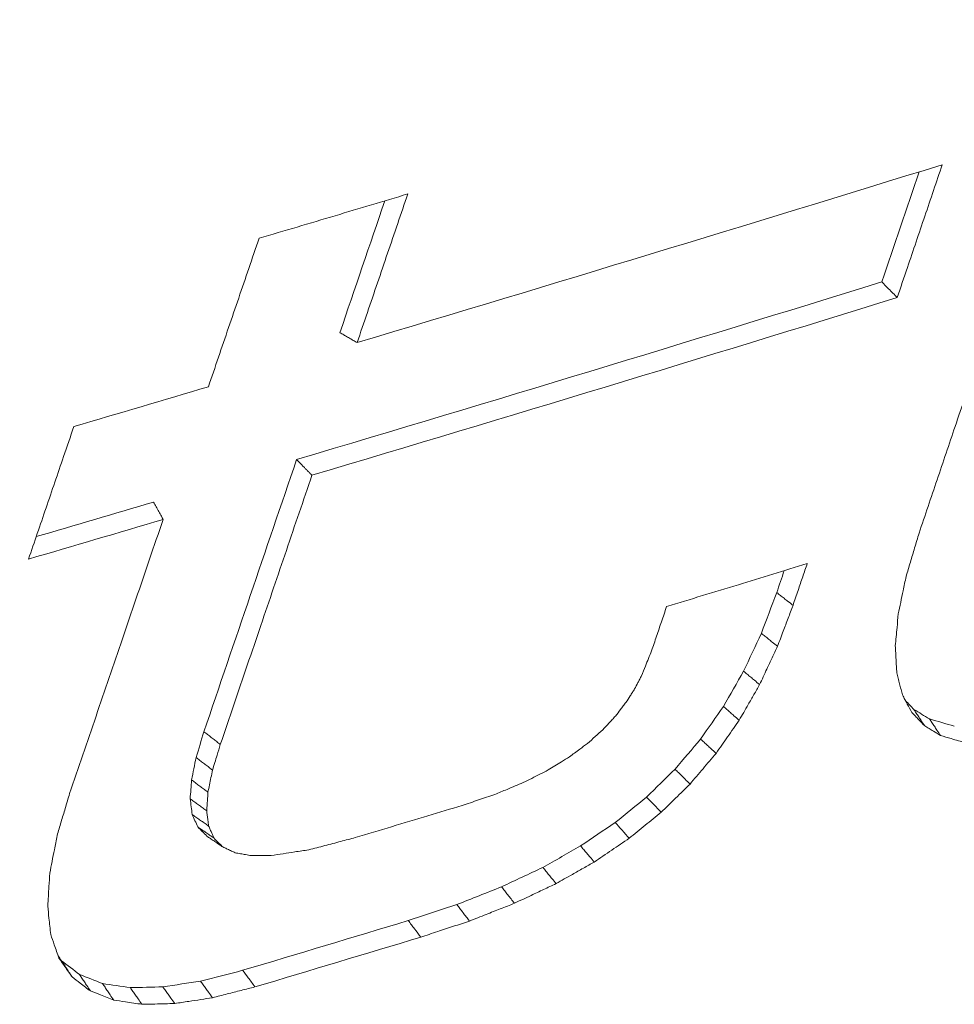
# Model space of a CAD drawing. Units: millimetres. Extents: x 0 to 1189, y 0 to 841.
# Drawn here: x 645 to 658, y 124 to 138 of the extents above; entities that cross this region are included whole.
import ezdxf

# ---------------------------------------------------------------- set-up
doc = ezdxf.new("R2010")
doc.units = ezdxf.units.MM
doc.layers.add('1', color=7, linetype='Continuous', true_color=0xffffff)

msp = doc.modelspace()

# ---------------------------------------------------------------- linework, layer by layer
at = {"layer": '1', "color": 7, "linetype": 'Continuous', "lineweight": 13}
for points, knots in [([(607.229, 136.794), (610.667, 137.659), (614.093, 138.539), (619.212, 139.881), (620.915, 140.332), (624.315, 141.242), (626.011, 141.7), (634.477, 144.011), (641.197, 145.917), (654.527, 149.847), (661.138, 151.87), (669.335, 154.472), (670.971, 154.996), (674.237, 156.051), (679.124, 157.645), (683.979, 159.271), (688.814, 160.919), (690.421, 161.472), (693.63, 162.585), (695.231, 163.145), (700.023, 164.836), (703.202, 165.978), (712.697, 169.445), (718.968, 171.813), (728.287, 175.45), (731.379, 176.677), (735.994, 178.538), (737.528, 179.162), (740.591, 180.417), (742.118, 181.048), (749.735, 184.22), (755.768, 186.814), (761.74, 189.463)], [0, 0, 0, 0, 0.0625, 0.0625, 0.09375, 0.09375, 0.125, 0.125, 0.25, 0.25, 0.375, 0.375, 0.40625, 0.40625, 0.4375, 0.5, 0.5, 0.53125, 0.53125, 0.5625, 0.5625, 0.625, 0.625, 0.75, 0.75, 0.8125, 0.8125, 0.84375, 0.84375, 0.875, 0.875, 1, 1, 1, 1]), ([(761.82, 189.186), (755.847, 186.537), (749.814, 183.944), (742.195, 180.771), (740.668, 180.141), (737.605, 178.886), (733, 177.014), (728.362, 175.174), (719.042, 171.537), (712.77, 169.168), (703.274, 165.701), (700.094, 164.559), (695.302, 162.868), (693.7, 162.307), (690.491, 161.194), (685.667, 159.535), (680.811, 157.909), (675.933, 156.304), (674.304, 155.772), (671.038, 154.717), (669.402, 154.193), (661.203, 151.59), (654.591, 149.567), (641.258, 145.636), (634.538, 143.728), (626.07, 141.417), (624.373, 140.959), (620.973, 140.049), (615.862, 138.695), (610.723, 137.374), (607.284, 136.509)], [0, 0, 0, 0, 0.125, 0.125, 0.15625, 0.15625, 0.1875, 0.25, 0.25, 0.375, 0.375, 0.4375, 0.4375, 0.46875, 0.46875, 0.5, 0.5625, 0.5625, 0.59375, 0.59375, 0.625, 0.625, 0.75, 0.75, 0.875, 0.875, 0.90625, 0.90625, 0.9375, 1, 1, 1, 1])]:
    msp.add_open_spline(points, degree=3, knots=knots, dxfattribs=at)
at = {"layer": '1', "color": 3, "linetype": 'Continuous', "lineweight": 18}
for points in [[(658.099, 135.748), (655.419, 134.92), (652.729, 134.102), (650.029, 133.295)], [(657.268, 134.131), (657.439, 134.638), (657.611, 135.144), (657.782, 135.65)], [(649.791, 133.431), (649.997, 134.037), (650.204, 134.643), (650.41, 135.25)], [(649.194, 131.68), (651.896, 132.486), (654.587, 133.303), (657.268, 134.131)], [(649.406, 131.464), (652.107, 132.27), (654.798, 133.087), (657.478, 133.915)], [(647.977, 132.684), (647.359, 132.501), (646.741, 132.318), (646.122, 132.136)], [(647.916, 127.926), (648.342, 129.178), (648.768, 130.429), (649.194, 131.68)], [(645.603, 130.617), (646.143, 130.775), (646.682, 130.934), (647.221, 131.094)], [(645.497, 130.307), (646.116, 130.489), (646.735, 130.671), (647.353, 130.854)], [(655.817, 129.846), (655.851, 129.947), (655.885, 130.048), (655.919, 130.149)], [(655.604, 129.284), (655.675, 129.471), (655.746, 129.658), (655.817, 129.846)], [(655.359, 128.761), (655.441, 128.935), (655.523, 129.109), (655.604, 129.284)], [(655.081, 128.275), (655.174, 128.437), (655.267, 128.599), (655.359, 128.761)], [(654.766, 127.825), (654.871, 127.975), (654.976, 128.125), (655.081, 128.275)], [(657.594, 128.352), (657.632, 128.312), (657.669, 128.273), (657.707, 128.233)], [(657.707, 128.233), (657.779, 128.19), (657.851, 128.146), (657.923, 128.103)], [(657.923, 128.103), (658.037, 128.069), (658.151, 128.035), (658.265, 128.002)], [(647.808, 127.57), (647.844, 127.689), (647.88, 127.807), (647.916, 127.926)], [(654.414, 127.409), (654.531, 127.548), (654.649, 127.686), (654.766, 127.825)], [(647.745, 127.261), (647.766, 127.364), (647.787, 127.467), (647.808, 127.57)], [(654.022, 127.025), (654.153, 127.153), (654.283, 127.281), (654.414, 127.409)], [(647.726, 126.999), (647.732, 127.086), (647.739, 127.173), (647.745, 127.261)], [(653.589, 126.673), (653.733, 126.79), (653.878, 126.908), (654.022, 127.025)], [(647.754, 126.783), (647.745, 126.855), (647.736, 126.927), (647.726, 126.999)], [(647.831, 126.612), (647.805, 126.669), (647.78, 126.726), (647.754, 126.783)], [(647.956, 126.486), (647.914, 126.528), (647.872, 126.57), (647.831, 126.612)], [(653.112, 126.35), (653.271, 126.457), (653.43, 126.565), (653.589, 126.673)], [(652.59, 126.054), (652.764, 126.153), (652.938, 126.251), (653.112, 126.35)], [(652.021, 125.785), (652.211, 125.875), (652.401, 125.965), (652.59, 126.054)], [(651.403, 125.541), (651.609, 125.622), (651.815, 125.704), (652.021, 125.785)], [(650.734, 125.32), (650.957, 125.394), (651.18, 125.467), (651.403, 125.541)], [(648.45, 124.634), (649.212, 124.862), (649.974, 125.091), (650.734, 125.32)], [(648.62, 124.405), (649.383, 124.633), (650.145, 124.862), (650.907, 125.092)], [(645.906, 124.832), (645.921, 124.81), (645.936, 124.789), (645.951, 124.767)], [(645.951, 124.767), (646.034, 124.704), (646.117, 124.64), (646.2, 124.576)], [(646.2, 124.576), (646.305, 124.535), (646.411, 124.494), (646.516, 124.452)], [(647.868, 124.485), (648.062, 124.535), (648.256, 124.584), (648.45, 124.634)], [(646.516, 124.452), (646.644, 124.433), (646.773, 124.414), (646.901, 124.395)], [(647.351, 124.406), (647.523, 124.432), (647.696, 124.459), (647.868, 124.485)], [(646.901, 124.395), (647.051, 124.399), (647.201, 124.402), (647.351, 124.406)]]:
    msp.add_open_spline(points, degree=3, dxfattribs=at)
for points, knots in [([(657.478, 133.915), (657.525, 134.053), (657.572, 134.192), (657.699, 134.567), (657.779, 134.803), (657.939, 135.276), (658.019, 135.512), (658.099, 135.748)], [0, 0, 0, 0, 0.22672, 0.22672, 0.61336, 0.61336, 1, 1, 1, 1]), ([(650.727, 135.345), (650.561, 135.295), (650.394, 135.245), (650.06, 135.145), (649.893, 135.095), (649.551, 134.993), (649.376, 134.941), (649.026, 134.837), (648.851, 134.785), (648.676, 134.733)], [0, 0, 0, 0, 0.244232, 0.244232, 0.488464, 0.488464, 0.744232, 0.744232, 1, 1, 1, 1]), ([(650.029, 133.295), (650.076, 133.433), (650.123, 133.571), (650.263, 133.982), (650.356, 134.255), (650.542, 134.8), (650.635, 135.072), (650.727, 135.345)], [0, 0, 0, 0, 0.202519, 0.202519, 0.601259, 0.601259, 1, 1, 1, 1]), ([(648.676, 134.733), (648.629, 134.595), (648.582, 134.456), (648.442, 134.046), (648.349, 133.773), (648.163, 133.229), (648.07, 132.956), (647.977, 132.684)], [0, 0, 0, 0, 0.202536, 0.202536, 0.601268, 0.601268, 1, 1, 1, 1]), ([(657.268, 134.131), (657.298, 134.1), (657.329, 134.068), (657.38, 134.016), (657.399, 133.996), (657.439, 133.955), (657.459, 133.935), (657.478, 133.915)], [0, 0, 0, 0, 0.437731, 0.437731, 0.718866, 0.718866, 1, 1, 1, 1]), ([(649.791, 133.431), (649.808, 133.421), (649.826, 133.411), (649.852, 133.396), (649.861, 133.391), (649.879, 133.38), (649.888, 133.375), (649.905, 133.365), (649.914, 133.36), (649.932, 133.35), (649.941, 133.345), (649.958, 133.335), (649.967, 133.33), (649.994, 133.315), (650.011, 133.305), (650.029, 133.295)], [0, 0, 0, 0, 0.221938, 0.221938, 0.332907, 0.332907, 0.443875, 0.443875, 0.554844, 0.554844, 0.665813, 0.665813, 0.776782, 0.776782, 1, 1, 1, 1]), ([(658.417, 132.551), (658.37, 132.412), (658.323, 132.274), (658.194, 131.89), (658.111, 131.645), (657.945, 131.155), (657.862, 130.91), (657.779, 130.665)], [0, 0, 0, 0, 0.220519, 0.220519, 0.61026, 0.61026, 1, 1, 1, 1]), ([(646.122, 132.136), (646.075, 131.998), (646.027, 131.86), (645.9, 131.486), (645.819, 131.25), (645.658, 130.778), (645.577, 130.543), (645.497, 130.307)], [0, 0, 0, 0, 0.226826, 0.226826, 0.613413, 0.613413, 1, 1, 1, 1]), ([(649.194, 131.68), (649.215, 131.66), (649.235, 131.639), (649.265, 131.608), (649.275, 131.597), (649.296, 131.576), (649.306, 131.566), (649.326, 131.545), (649.336, 131.535), (649.356, 131.514), (649.366, 131.504), (649.386, 131.484), (649.396, 131.474), (649.406, 131.464)], [0, 0, 0, 0, 0.287769, 0.287769, 0.431654, 0.431654, 0.575538, 0.575538, 0.719423, 0.719423, 0.859711, 0.859711, 1, 1, 1, 1]), ([(648.142, 127.751), (648.204, 127.933), (648.266, 128.115), (648.452, 128.662), (648.576, 129.026), (648.818, 129.736), (648.935, 130.082), (649.17, 130.773), (649.288, 131.118), (649.406, 131.464)], [0, 0, 0, 0, 0.147219, 0.147219, 0.441656, 0.441656, 0.720828, 0.720828, 1, 1, 1, 1]), ([(647.221, 131.094), (647.233, 131.072), (647.245, 131.05), (647.263, 131.018), (647.269, 131.007), (647.281, 130.985), (647.287, 130.974), (647.299, 130.952), (647.305, 130.942), (647.317, 130.92), (647.323, 130.909), (647.333, 130.891), (647.337, 130.883), (647.345, 130.869), (647.349, 130.861), (647.353, 130.854)], [0, 0, 0, 0, 0.271912, 0.271912, 0.407869, 0.407869, 0.543825, 0.543825, 0.679781, 0.679781, 0.815737, 0.815737, 0.907869, 0.907869, 1, 1, 1, 1]), ([(647.353, 130.854), (647.291, 130.671), (647.228, 130.488), (647.041, 129.939), (646.916, 129.573), (646.67, 128.851), (646.549, 128.496), (646.306, 127.784), (646.185, 127.428), (646.063, 127.073)], [0, 0, 0, 0, 0.145175, 0.145175, 0.435526, 0.435526, 0.717763, 0.717763, 1, 1, 1, 1]), ([(657.779, 130.665), (657.759, 130.597), (657.739, 130.529), (657.698, 130.395), (657.679, 130.33), (657.64, 130.199), (657.62, 130.133), (657.601, 130.068)], [0, 0, 0, 0, 0.343117, 0.343117, 0.671558, 0.671558, 1, 1, 1, 1]), ([(656.237, 130.247), (656.078, 130.198), (655.92, 130.149), (655.603, 130.052), (655.445, 130.003), (655.122, 129.904), (654.957, 129.854), (654.627, 129.753), (654.462, 129.702), (654.297, 129.652)], [0, 0, 0, 0, 0.245083, 0.245083, 0.490167, 0.490167, 0.745083, 0.745083, 1, 1, 1, 1]), ([(656.041, 129.669), (656.064, 129.738), (656.088, 129.807), (656.132, 129.938), (656.153, 130), (656.195, 130.123), (656.216, 130.185), (656.237, 130.247)], [0, 0, 0, 0, 0.35937, 0.35937, 0.679685, 0.679685, 1, 1, 1, 1]), ([(657.601, 130.068), (657.587, 130.002), (657.573, 129.937), (657.548, 129.818), (657.537, 129.764), (657.515, 129.657), (657.504, 129.604), (657.493, 129.55)], [0, 0, 0, 0, 0.3804, 0.3804, 0.6902, 0.6902, 1, 1, 1, 1]), ([(655.817, 129.846), (655.833, 129.832), (655.85, 129.819), (655.883, 129.793), (655.9, 129.78), (655.934, 129.753), (655.95, 129.74), (655.992, 129.707), (656.016, 129.688), (656.041, 129.669)], [0, 0, 0, 0, 0.223793, 0.223793, 0.447585, 0.447585, 0.671378, 0.671378, 1, 1, 1, 1]), ([(654.297, 129.652), (654.274, 129.583), (654.25, 129.513), (654.204, 129.377), (654.181, 129.31), (654.136, 129.176), (654.113, 129.109), (654.091, 129.042)], [0, 0, 0, 0, 0.340801, 0.340801, 0.6704, 0.6704, 1, 1, 1, 1]), ([(655.827, 129.104), (655.854, 129.174), (655.88, 129.244), (655.929, 129.373), (655.951, 129.432), (655.996, 129.55), (656.018, 129.609), (656.041, 129.669)], [0, 0, 0, 0, 0.372618, 0.372618, 0.686309, 0.686309, 1, 1, 1, 1]), ([(657.493, 129.55), (657.487, 129.489), (657.481, 129.427), (657.472, 129.322), (657.468, 129.279), (657.46, 129.194), (657.456, 129.151), (657.452, 129.109)], [0, 0, 0, 0, 0.419689, 0.419689, 0.709844, 0.709844, 1, 1, 1, 1]), ([(655.604, 129.284), (655.621, 129.27), (655.637, 129.257), (655.671, 129.23), (655.687, 129.217), (655.72, 129.19), (655.737, 129.176), (655.778, 129.143), (655.803, 129.123), (655.827, 129.104)], [0, 0, 0, 0, 0.223644, 0.223644, 0.447287, 0.447287, 0.670931, 0.670931, 1, 1, 1, 1]), ([(655.58, 128.576), (655.614, 128.647), (655.647, 128.719), (655.705, 128.843), (655.73, 128.895), (655.778, 128.999), (655.803, 129.051), (655.827, 129.104)], [0, 0, 0, 0, 0.40725, 0.40725, 0.703625, 0.703625, 1, 1, 1, 1]), ([(657.452, 129.109), (657.453, 129.078), (657.455, 129.047), (657.459, 128.985), (657.46, 128.954), (657.464, 128.892), (657.465, 128.861), (657.469, 128.8), (657.471, 128.769), (657.472, 128.738)], [0, 0, 0, 0, 0.25, 0.25, 0.5, 0.5, 0.75, 0.75, 1, 1, 1, 1]), ([(654.091, 129.042), (654.076, 129.007), (654.062, 128.971), (654.033, 128.901), (654.019, 128.866), (653.987, 128.786), (653.969, 128.741), (653.951, 128.697)], [0, 0, 0, 0, 0.307108, 0.307108, 0.614217, 0.614217, 1, 1, 1, 1]), ([(653.951, 128.697), (653.943, 128.682), (653.935, 128.666), (653.918, 128.635), (653.91, 128.619), (653.886, 128.574), (653.871, 128.545), (653.856, 128.516)], [0, 0, 0, 0, 0.25827, 0.25827, 0.516539, 0.516539, 1, 1, 1, 1]), ([(655.359, 128.761), (655.376, 128.747), (655.392, 128.733), (655.425, 128.706), (655.442, 128.692), (655.475, 128.664), (655.491, 128.65), (655.532, 128.616), (655.556, 128.596), (655.58, 128.576)], [0, 0, 0, 0, 0.223438, 0.223438, 0.446876, 0.446876, 0.670314, 0.670314, 1, 1, 1, 1]), ([(657.472, 128.738), (657.479, 128.713), (657.485, 128.688), (657.498, 128.638), (657.504, 128.613), (657.517, 128.562), (657.524, 128.536), (657.537, 128.485), (657.543, 128.459), (657.55, 128.433)], [0, 0, 0, 0, 0.246708, 0.246708, 0.493416, 0.493416, 0.746708, 0.746708, 1, 1, 1, 1]), ([(653.856, 128.516), (653.845, 128.5), (653.835, 128.484), (653.815, 128.452), (653.805, 128.436), (653.775, 128.39), (653.756, 128.36), (653.737, 128.33)], [0, 0, 0, 0, 0.258321, 0.258321, 0.516641, 0.516641, 1, 1, 1, 1]), ([(655.298, 128.084), (655.34, 128.156), (655.381, 128.229), (655.449, 128.347), (655.475, 128.392), (655.528, 128.484), (655.554, 128.53), (655.58, 128.576)], [0, 0, 0, 0, 0.44154, 0.44154, 0.72077, 0.72077, 1, 1, 1, 1]), ([(657.55, 128.433), (657.561, 128.412), (657.573, 128.391), (657.595, 128.349), (657.606, 128.328), (657.638, 128.268), (657.659, 128.23), (657.68, 128.191)], [0, 0, 0, 0, 0.261021, 0.261021, 0.522041, 0.522041, 1, 1, 1, 1]), ([(653.737, 128.33), (653.725, 128.314), (653.712, 128.297), (653.687, 128.265), (653.675, 128.249), (653.639, 128.202), (653.615, 128.172), (653.592, 128.142)], [0, 0, 0, 0, 0.259117, 0.259117, 0.518233, 0.518233, 1, 1, 1, 1]), ([(655.081, 128.275), (655.097, 128.261), (655.113, 128.247), (655.145, 128.218), (655.162, 128.204), (655.194, 128.175), (655.21, 128.161), (655.25, 128.126), (655.274, 128.105), (655.298, 128.084)], [0, 0, 0, 0, 0.22322, 0.22322, 0.446441, 0.446441, 0.669661, 0.669661, 1, 1, 1, 1]), ([(653.592, 128.142), (653.577, 128.125), (653.562, 128.109), (653.532, 128.076), (653.516, 128.06), (653.473, 128.013), (653.445, 127.983), (653.417, 127.953)], [0, 0, 0, 0, 0.25909, 0.25909, 0.518179, 0.518179, 1, 1, 1, 1]), ([(657.68, 128.191), (657.696, 128.175), (657.712, 128.158), (657.744, 128.124), (657.76, 128.108), (657.803, 128.063), (657.83, 128.035), (657.857, 128.006)], [0, 0, 0, 0, 0.271091, 0.271091, 0.542182, 0.542182, 1, 1, 1, 1]), ([(657.707, 128.233), (657.718, 128.216), (657.729, 128.199), (657.752, 128.165), (657.763, 128.149), (657.785, 128.115), (657.796, 128.098), (657.824, 128.056), (657.84, 128.031), (657.857, 128.006)], [0, 0, 0, 0, 0.224231, 0.224231, 0.448462, 0.448462, 0.672694, 0.672694, 1, 1, 1, 1]), ([(657.923, 128.103), (657.934, 128.086), (657.945, 128.069), (657.968, 128.035), (657.98, 128.018), (658.002, 127.983), (658.014, 127.966), (658.042, 127.924), (658.059, 127.899), (658.075, 127.874)], [0, 0, 0, 0, 0.22395, 0.22395, 0.4479, 0.4479, 0.671849, 0.671849, 1, 1, 1, 1]), ([(654.979, 127.627), (655.005, 127.665), (655.032, 127.703), (655.085, 127.779), (655.112, 127.817), (655.165, 127.893), (655.192, 127.932), (655.245, 128.008), (655.271, 128.046), (655.298, 128.084)], [0, 0, 0, 0, 0.25, 0.25, 0.5, 0.5, 0.75, 0.75, 1, 1, 1, 1]), ([(657.857, 128.006), (657.877, 127.994), (657.897, 127.982), (657.937, 127.958), (657.957, 127.946), (658.01, 127.914), (658.043, 127.894), (658.075, 127.874)], [0, 0, 0, 0, 0.276444, 0.276444, 0.552888, 0.552888, 1, 1, 1, 1]), ([(647.916, 127.926), (647.933, 127.913), (647.95, 127.9), (647.975, 127.881), (647.984, 127.874), (648, 127.861), (648.009, 127.854), (648.026, 127.841), (648.034, 127.835), (648.051, 127.822), (648.059, 127.815), (648.076, 127.802), (648.084, 127.795), (648.109, 127.776), (648.125, 127.763), (648.142, 127.751)], [0, 0, 0, 0, 0.223489, 0.223489, 0.335234, 0.335234, 0.446979, 0.446979, 0.558723, 0.558723, 0.670468, 0.670468, 0.782213, 0.782213, 1, 1, 1, 1]), ([(653.417, 127.953), (653.382, 127.921), (653.347, 127.89), (653.277, 127.827), (653.242, 127.796), (653.207, 127.764)], [0, 0, 0, 0, 0.5, 0.5, 1, 1, 1, 1]), ([(658.075, 127.874), (658.124, 127.86), (658.172, 127.846), (658.254, 127.821), (658.288, 127.811), (658.355, 127.792), (658.388, 127.782), (658.422, 127.772)], [0, 0, 0, 0, 0.418299, 0.418299, 0.709149, 0.709149, 1, 1, 1, 1]), ([(648.035, 127.397), (648.045, 127.431), (648.055, 127.465), (648.076, 127.533), (648.086, 127.568), (648.112, 127.651), (648.127, 127.701), (648.142, 127.751)], [0, 0, 0, 0, 0.289493, 0.289493, 0.578986, 0.578986, 1, 1, 1, 1]), ([(653.207, 127.764), (653.171, 127.738), (653.135, 127.712), (653.076, 127.667), (653.052, 127.65), (653.004, 127.614), (652.981, 127.597), (652.957, 127.579)], [0, 0, 0, 0, 0.427491, 0.427491, 0.713746, 0.713746, 1, 1, 1, 1]), ([(654.766, 127.825), (654.782, 127.81), (654.798, 127.796), (654.829, 127.766), (654.845, 127.751), (654.877, 127.722), (654.893, 127.707), (654.932, 127.671), (654.955, 127.649), (654.979, 127.627)], [0, 0, 0, 0, 0.223017, 0.223017, 0.446034, 0.446034, 0.669051, 0.669051, 1, 1, 1, 1]), ([(647.808, 127.57), (647.817, 127.563), (647.825, 127.557), (647.842, 127.544), (647.851, 127.537), (647.867, 127.525), (647.876, 127.518), (647.893, 127.505), (647.901, 127.499), (647.918, 127.486), (647.926, 127.479), (647.943, 127.467), (647.952, 127.46), (647.969, 127.447), (647.977, 127.441), (648.002, 127.422), (648.018, 127.409), (648.035, 127.397)], [0, 0, 0, 0, 0.111804, 0.111804, 0.223609, 0.223609, 0.335413, 0.335413, 0.447217, 0.447217, 0.559022, 0.559022, 0.670826, 0.670826, 0.782631, 0.782631, 1, 1, 1, 1]), ([(652.957, 127.579), (652.92, 127.556), (652.883, 127.534), (652.816, 127.492), (652.785, 127.473), (652.724, 127.436), (652.694, 127.417), (652.663, 127.398)], [0, 0, 0, 0, 0.3759, 0.3759, 0.68795, 0.68795, 1, 1, 1, 1]), ([(654.62, 127.204), (654.65, 127.239), (654.68, 127.274), (654.74, 127.345), (654.77, 127.38), (654.829, 127.451), (654.859, 127.486), (654.919, 127.556), (654.949, 127.592), (654.979, 127.627)], [0, 0, 0, 0, 0.25, 0.25, 0.5, 0.5, 0.75, 0.75, 1, 1, 1, 1]), ([(647.972, 127.092), (647.978, 127.125), (647.985, 127.158), (647.999, 127.225), (648.006, 127.259), (648.02, 127.328), (648.027, 127.362), (648.035, 127.397)], [0, 0, 0, 0, 0.322985, 0.322985, 0.661492, 0.661492, 1, 1, 1, 1]), ([(652.663, 127.398), (652.626, 127.379), (652.588, 127.36), (652.513, 127.322), (652.475, 127.302), (652.398, 127.263), (652.36, 127.244), (652.321, 127.224)], [0, 0, 0, 0, 0.327694, 0.327694, 0.663847, 0.663847, 1, 1, 1, 1]), ([(654.414, 127.409), (654.429, 127.394), (654.445, 127.378), (654.475, 127.348), (654.491, 127.333), (654.521, 127.302), (654.537, 127.287), (654.575, 127.249), (654.598, 127.226), (654.62, 127.204)], [0, 0, 0, 0, 0.222861, 0.222861, 0.445722, 0.445722, 0.668582, 0.668582, 1, 1, 1, 1]), ([(647.745, 127.261), (647.753, 127.254), (647.762, 127.248), (647.779, 127.236), (647.787, 127.229), (647.804, 127.217), (647.812, 127.21), (647.829, 127.198), (647.838, 127.192), (647.855, 127.179), (647.863, 127.173), (647.88, 127.16), (647.889, 127.154), (647.906, 127.141), (647.914, 127.135), (647.939, 127.117), (647.955, 127.104), (647.972, 127.092)], [0, 0, 0, 0, 0.111914, 0.111914, 0.223829, 0.223829, 0.335743, 0.335743, 0.447657, 0.447657, 0.559571, 0.559571, 0.671486, 0.671486, 0.7834, 0.7834, 1, 1, 1, 1]), ([(652.321, 127.224), (652.284, 127.209), (652.246, 127.193), (652.172, 127.162), (652.134, 127.146), (652.04, 127.107), (651.984, 127.084), (651.928, 127.06)], [0, 0, 0, 0, 0.285508, 0.285508, 0.571016, 0.571016, 1, 1, 1, 1]), ([(654.222, 126.814), (654.255, 126.846), (654.288, 126.879), (654.355, 126.944), (654.388, 126.976), (654.454, 127.041), (654.488, 127.074), (654.554, 127.139), (654.587, 127.171), (654.62, 127.204)], [0, 0, 0, 0, 0.25, 0.25, 0.5, 0.5, 0.75, 0.75, 1, 1, 1, 1]), ([(646.063, 127.073), (646.043, 127.005), (646.023, 126.936), (645.984, 126.806), (645.965, 126.743), (645.928, 126.618), (645.91, 126.555), (645.891, 126.493)], [0, 0, 0, 0, 0.352458, 0.352458, 0.676229, 0.676229, 1, 1, 1, 1]), ([(647.954, 126.835), (647.956, 126.866), (647.958, 126.897), (647.962, 126.955), (647.964, 126.982), (647.968, 127.037), (647.97, 127.065), (647.972, 127.092)], [0, 0, 0, 0, 0.357026, 0.357026, 0.678513, 0.678513, 1, 1, 1, 1]), ([(651.928, 127.06), (651.853, 127.035), (651.778, 127.01), (651.628, 126.959), (651.553, 126.934), (651.478, 126.909)], [0, 0, 0, 0, 0.5, 0.5, 1, 1, 1, 1]), ([(654.022, 127.025), (654.052, 126.994), (654.081, 126.963), (654.129, 126.912), (654.148, 126.892), (654.185, 126.853), (654.203, 126.833), (654.222, 126.814)], [0, 0, 0, 0, 0.445555, 0.445555, 0.722778, 0.722778, 1, 1, 1, 1]), ([(647.726, 126.999), (647.735, 126.993), (647.743, 126.987), (647.76, 126.974), (647.769, 126.968), (647.786, 126.956), (647.794, 126.95), (647.811, 126.938), (647.82, 126.932), (647.837, 126.919), (647.845, 126.913), (647.862, 126.901), (647.871, 126.895), (647.888, 126.883), (647.896, 126.877), (647.921, 126.859), (647.937, 126.847), (647.954, 126.835)], [0, 0, 0, 0, 0.112063, 0.112063, 0.224126, 0.224126, 0.336189, 0.336189, 0.448252, 0.448252, 0.560315, 0.560315, 0.672377, 0.672377, 0.78444, 0.78444, 1, 1, 1, 1]), ([(651.478, 126.909), (651.321, 126.861), (651.164, 126.814), (650.839, 126.716), (650.672, 126.666), (650.338, 126.565), (650.171, 126.515), (650.004, 126.465)], [0, 0, 0, 0, 0.320251, 0.320251, 0.660125, 0.660125, 1, 1, 1, 1]), ([(647.754, 126.783), (647.763, 126.777), (647.771, 126.771), (647.788, 126.759), (647.797, 126.753), (647.814, 126.741), (647.822, 126.735), (647.839, 126.724), (647.848, 126.718), (647.865, 126.706), (647.873, 126.7), (647.89, 126.688), (647.899, 126.682), (647.916, 126.67), (647.924, 126.665), (647.949, 126.647), (647.965, 126.636), (647.981, 126.625)], [0, 0, 0, 0, 0.112252, 0.112252, 0.224505, 0.224505, 0.336757, 0.336757, 0.449009, 0.449009, 0.561261, 0.561261, 0.673514, 0.673514, 0.785766, 0.785766, 1, 1, 1, 1]), ([(647.981, 126.625), (647.978, 126.652), (647.974, 126.679), (647.968, 126.728), (647.965, 126.749), (647.959, 126.792), (647.956, 126.814), (647.954, 126.835)], [0, 0, 0, 0, 0.387221, 0.387221, 0.69361, 0.69361, 1, 1, 1, 1]), ([(653.782, 126.456), (653.818, 126.485), (653.855, 126.515), (653.928, 126.575), (653.965, 126.605), (654.039, 126.665), (654.075, 126.694), (654.149, 126.754), (654.185, 126.784), (654.222, 126.814)], [0, 0, 0, 0, 0.25, 0.25, 0.5, 0.5, 0.75, 0.75, 1, 1, 1, 1]), ([(647.831, 126.612), (647.839, 126.606), (647.847, 126.601), (647.864, 126.589), (647.873, 126.583), (647.89, 126.572), (647.898, 126.566), (647.915, 126.555), (647.923, 126.549), (647.94, 126.537), (647.948, 126.532), (647.965, 126.52), (647.974, 126.514), (647.991, 126.503), (647.999, 126.497), (648.023, 126.481), (648.039, 126.47), (648.055, 126.459)], [0, 0, 0, 0, 0.112472, 0.112472, 0.224945, 0.224945, 0.337417, 0.337417, 0.449889, 0.449889, 0.562361, 0.562361, 0.674834, 0.674834, 0.787306, 0.787306, 1, 1, 1, 1]), ([(648.055, 126.459), (648.045, 126.481), (648.035, 126.504), (648.018, 126.543), (648.01, 126.559), (647.996, 126.592), (647.988, 126.608), (647.981, 126.625)], [0, 0, 0, 0, 0.405872, 0.405872, 0.702936, 0.702936, 1, 1, 1, 1]), ([(653.589, 126.673), (653.617, 126.641), (653.646, 126.608), (653.693, 126.556), (653.71, 126.536), (653.746, 126.496), (653.764, 126.476), (653.782, 126.456)], [0, 0, 0, 0, 0.445539, 0.445539, 0.72277, 0.72277, 1, 1, 1, 1]), ([(645.891, 126.493), (645.878, 126.428), (645.866, 126.362), (645.843, 126.244), (645.832, 126.19), (645.811, 126.082), (645.801, 126.028), (645.79, 125.975)], [0, 0, 0, 0, 0.377365, 0.377365, 0.688682, 0.688682, 1, 1, 1, 1]), ([(647.956, 126.486), (647.964, 126.48), (647.972, 126.474), (647.989, 126.463), (647.997, 126.458), (648.014, 126.446), (648.022, 126.441), (648.039, 126.429), (648.047, 126.424), (648.064, 126.413), (648.072, 126.407), (648.089, 126.396), (648.097, 126.39), (648.113, 126.379), (648.122, 126.373), (648.146, 126.357), (648.161, 126.347), (648.177, 126.336)], [0, 0, 0, 0, 0.112699, 0.112699, 0.225397, 0.225397, 0.338096, 0.338096, 0.450794, 0.450794, 0.563493, 0.563493, 0.676191, 0.676191, 0.78889, 0.78889, 1, 1, 1, 1]), ([(648.177, 126.336), (648.16, 126.353), (648.144, 126.369), (648.115, 126.398), (648.103, 126.41), (648.079, 126.435), (648.067, 126.447), (648.055, 126.459)], [0, 0, 0, 0, 0.406174, 0.406174, 0.703087, 0.703087, 1, 1, 1, 1]), ([(648.348, 126.255), (648.326, 126.266), (648.303, 126.276), (648.264, 126.295), (648.246, 126.303), (648.212, 126.32), (648.194, 126.328), (648.177, 126.336)], [0, 0, 0, 0, 0.387659, 0.387659, 0.69383, 0.69383, 1, 1, 1, 1]), ([(650.004, 126.465), (649.937, 126.447), (649.87, 126.43), (649.729, 126.393), (649.656, 126.373), (649.509, 126.335), (649.435, 126.316), (649.361, 126.296)], [0, 0, 0, 0, 0.313283, 0.313283, 0.656641, 0.656641, 1, 1, 1, 1]), ([(653.112, 126.35), (653.126, 126.333), (653.14, 126.316), (653.169, 126.282), (653.183, 126.266), (653.212, 126.232), (653.226, 126.215), (653.26, 126.175), (653.279, 126.152), (653.299, 126.128)], [0, 0, 0, 0, 0.228103, 0.228103, 0.456206, 0.456206, 0.68431, 0.68431, 1, 1, 1, 1]), ([(653.299, 126.128), (653.339, 126.156), (653.38, 126.183), (653.46, 126.237), (653.5, 126.265), (653.581, 126.319), (653.621, 126.347), (653.701, 126.401), (653.742, 126.428), (653.782, 126.456)], [0, 0, 0, 0, 0.25, 0.25, 0.5, 0.5, 0.75, 0.75, 1, 1, 1, 1]), ([(648.57, 126.216), (648.544, 126.221), (648.517, 126.225), (648.467, 126.234), (648.443, 126.239), (648.395, 126.247), (648.371, 126.251), (648.348, 126.255)], [0, 0, 0, 0, 0.356693, 0.356693, 0.678346, 0.678346, 1, 1, 1, 1]), ([(648.845, 126.218), (648.816, 126.218), (648.786, 126.217), (648.725, 126.217), (648.694, 126.217), (648.632, 126.216), (648.601, 126.216), (648.57, 126.216)], [0, 0, 0, 0, 0.321712, 0.321712, 0.660856, 0.660856, 1, 1, 1, 1]), ([(649.361, 126.296), (649.297, 126.287), (649.234, 126.277), (649.116, 126.259), (649.062, 126.251), (648.953, 126.234), (648.899, 126.226), (648.845, 126.218)], [0, 0, 0, 0, 0.3711, 0.3711, 0.68555, 0.68555, 1, 1, 1, 1]), ([(652.772, 125.83), (652.847, 125.873), (652.923, 125.915), (653.048, 125.986), (653.099, 126.015), (653.199, 126.072), (653.249, 126.1), (653.299, 126.128)], [0, 0, 0, 0, 0.429298, 0.429298, 0.714649, 0.714649, 1, 1, 1, 1]), ([(645.79, 125.975), (645.786, 125.914), (645.782, 125.853), (645.776, 125.746), (645.773, 125.701), (645.767, 125.61), (645.764, 125.565), (645.761, 125.52)], [0, 0, 0, 0, 0.401906, 0.401906, 0.700953, 0.700953, 1, 1, 1, 1]), ([(652.59, 126.054), (652.604, 126.037), (652.619, 126.019), (652.647, 125.984), (652.661, 125.967), (652.689, 125.932), (652.704, 125.914), (652.736, 125.875), (652.754, 125.852), (652.772, 125.83)], [0, 0, 0, 0, 0.233898, 0.233898, 0.467796, 0.467796, 0.701694, 0.701694, 1, 1, 1, 1]), ([(652.199, 125.559), (652.276, 125.595), (652.352, 125.631), (652.486, 125.695), (652.543, 125.722), (652.658, 125.776), (652.715, 125.803), (652.772, 125.83)], [0, 0, 0, 0, 0.401027, 0.401027, 0.700514, 0.700514, 1, 1, 1, 1]), ([(652.021, 125.785), (652.035, 125.767), (652.05, 125.749), (652.078, 125.713), (652.092, 125.695), (652.122, 125.657), (652.137, 125.638), (652.168, 125.598), (652.184, 125.579), (652.199, 125.559)], [0, 0, 0, 0, 0.239834, 0.239834, 0.479668, 0.479668, 0.739834, 0.739834, 1, 1, 1, 1]), ([(645.761, 125.52), (645.767, 125.464), (645.773, 125.409), (645.783, 125.316), (645.787, 125.279), (645.795, 125.204), (645.799, 125.166), (645.803, 125.128)], [0, 0, 0, 0, 0.423377, 0.423377, 0.711689, 0.711689, 1, 1, 1, 1]), ([(651.403, 125.541), (651.418, 125.522), (651.432, 125.504), (651.46, 125.466), (651.475, 125.448), (651.504, 125.41), (651.519, 125.391), (651.548, 125.352), (651.563, 125.333), (651.578, 125.314)], [0, 0, 0, 0, 0.24592, 0.24592, 0.491839, 0.491839, 0.74592, 0.74592, 1, 1, 1, 1]), ([(651.578, 125.314), (651.655, 125.344), (651.732, 125.375), (651.874, 125.431), (651.939, 125.456), (652.069, 125.508), (652.134, 125.533), (652.199, 125.559)], [0, 0, 0, 0, 0.372998, 0.372998, 0.686499, 0.686499, 1, 1, 1, 1]), ([(650.734, 125.32), (650.749, 125.301), (650.763, 125.282), (650.792, 125.243), (650.807, 125.224), (650.85, 125.167), (650.878, 125.13), (650.907, 125.092)], [0, 0, 0, 0, 0.252151, 0.252151, 0.504302, 0.504302, 1, 1, 1, 1]), ([(650.907, 125.092), (650.984, 125.117), (651.062, 125.143), (651.213, 125.193), (651.286, 125.217), (651.432, 125.265), (651.505, 125.289), (651.578, 125.314)], [0, 0, 0, 0, 0.34724, 0.34724, 0.67362, 0.67362, 1, 1, 1, 1]), ([(645.803, 125.128), (645.819, 125.081), (645.836, 125.033), (645.863, 124.955), (645.874, 124.924), (645.895, 124.863), (645.905, 124.833), (645.916, 124.802)], [0, 0, 0, 0, 0.439184, 0.439184, 0.719592, 0.719592, 1, 1, 1, 1]), ([(645.916, 124.802), (645.943, 124.763), (645.97, 124.725), (646.014, 124.662), (646.031, 124.638), (646.065, 124.59), (646.082, 124.566), (646.099, 124.542)], [0, 0, 0, 0, 0.446927, 0.446927, 0.723464, 0.723464, 1, 1, 1, 1]), ([(645.951, 124.767), (645.962, 124.75), (645.973, 124.734), (645.995, 124.7), (646.006, 124.683), (646.028, 124.649), (646.039, 124.632), (646.066, 124.591), (646.083, 124.566), (646.099, 124.542)], [0, 0, 0, 0, 0.224831, 0.224831, 0.449663, 0.449663, 0.674494, 0.674494, 1, 1, 1, 1]), ([(646.2, 124.576), (646.211, 124.559), (646.222, 124.542), (646.245, 124.508), (646.256, 124.491), (646.279, 124.457), (646.29, 124.44), (646.318, 124.398), (646.334, 124.373), (646.351, 124.349)], [0, 0, 0, 0, 0.224452, 0.224452, 0.448904, 0.448904, 0.673356, 0.673356, 1, 1, 1, 1]), ([(648.45, 124.634), (648.475, 124.6), (648.5, 124.566), (648.542, 124.511), (648.557, 124.49), (648.589, 124.448), (648.605, 124.426), (648.62, 124.405)], [0, 0, 0, 0, 0.446481, 0.446481, 0.723241, 0.723241, 1, 1, 1, 1]), ([(646.099, 124.542), (646.136, 124.513), (646.173, 124.485), (646.234, 124.438), (646.258, 124.42), (646.304, 124.384), (646.328, 124.366), (646.351, 124.349)], [0, 0, 0, 0, 0.445274, 0.445274, 0.722637, 0.722637, 1, 1, 1, 1]), ([(646.516, 124.452), (646.528, 124.435), (646.54, 124.418), (646.563, 124.384), (646.574, 124.366), (646.598, 124.332), (646.609, 124.315), (646.638, 124.273), (646.655, 124.248), (646.672, 124.223)], [0, 0, 0, 0, 0.224104, 0.224104, 0.448209, 0.448209, 0.672313, 0.672313, 1, 1, 1, 1]), ([(647.868, 124.485), (647.88, 124.468), (647.893, 124.451), (647.918, 124.417), (647.93, 124.4), (647.955, 124.366), (647.968, 124.349), (647.999, 124.306), (648.017, 124.281), (648.036, 124.256)], [0, 0, 0, 0, 0.223352, 0.223352, 0.446704, 0.446704, 0.670057, 0.670057, 1, 1, 1, 1]), ([(646.351, 124.349), (646.397, 124.33), (646.444, 124.312), (646.521, 124.282), (646.551, 124.27), (646.611, 124.246), (646.642, 124.235), (646.672, 124.223)], [0, 0, 0, 0, 0.434538, 0.434538, 0.717269, 0.717269, 1, 1, 1, 1]), ([(646.901, 124.395), (646.912, 124.378), (646.924, 124.361), (646.948, 124.326), (646.96, 124.309), (646.984, 124.275), (646.996, 124.258), (647.025, 124.215), (647.043, 124.19), (647.06, 124.165)], [0, 0, 0, 0, 0.223804, 0.223804, 0.447608, 0.447608, 0.671411, 0.671411, 1, 1, 1, 1]), ([(647.351, 124.406), (647.363, 124.389), (647.376, 124.372), (647.4, 124.337), (647.412, 124.32), (647.437, 124.286), (647.449, 124.269), (647.479, 124.226), (647.497, 124.201), (647.515, 124.176)], [0, 0, 0, 0, 0.223555, 0.223555, 0.447111, 0.447111, 0.670666, 0.670666, 1, 1, 1, 1]), ([(648.036, 124.256), (648.103, 124.273), (648.17, 124.29), (648.301, 124.324), (648.365, 124.34), (648.493, 124.373), (648.557, 124.389), (648.62, 124.405)], [0, 0, 0, 0, 0.344114, 0.344114, 0.672057, 0.672057, 1, 1, 1, 1]), ([(646.672, 124.223), (646.726, 124.215), (646.78, 124.207), (646.871, 124.193), (646.909, 124.187), (646.985, 124.176), (647.022, 124.171), (647.06, 124.165)], [0, 0, 0, 0, 0.416531, 0.416531, 0.708266, 0.708266, 1, 1, 1, 1]), ([(647.06, 124.165), (647.12, 124.166), (647.18, 124.168), (647.285, 124.17), (647.331, 124.171), (647.423, 124.174), (647.469, 124.175), (647.515, 124.176)], [0, 0, 0, 0, 0.393817, 0.393817, 0.696908, 0.696908, 1, 1, 1, 1]), ([(647.515, 124.176), (647.579, 124.186), (647.643, 124.196), (647.762, 124.214), (647.817, 124.222), (647.926, 124.239), (647.981, 124.247), (648.036, 124.256)], [0, 0, 0, 0, 0.368876, 0.368876, 0.684438, 0.684438, 1, 1, 1, 1])]:
    msp.add_open_spline(points, degree=3, knots=knots, dxfattribs=at)

doc.saveas('drawing.dxf')
